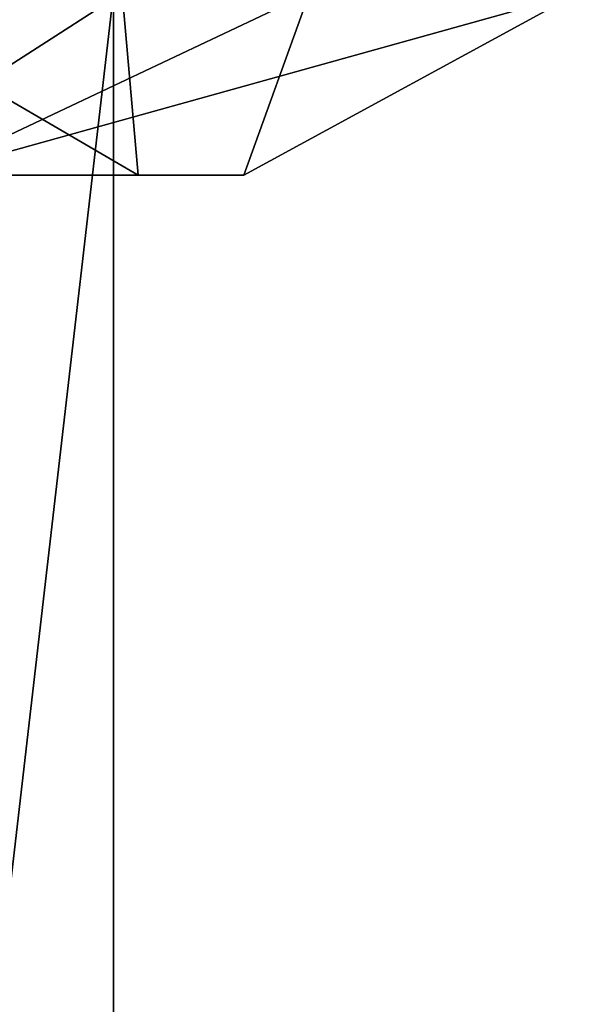
# Model space of a CAD drawing. Units: millimetres. Extents: x -91 to 24, y -21 to 59.
# Drawn here: x 12 to 16, y -8 to 0 of the extents above; entities that cross this region are included whole.
import ezdxf

# ---------------------------------------------------------------- set-up
doc = ezdxf.new("R2010")
doc.units = ezdxf.units.MM
doc.header["$LTSCALE"] = 81.481481
for name, color, linetype in [('208', 7, 'CONTINUOUS'), ('688', 7, 'CONTINUOUS'), ('689', 7, 'CONTINUOUS'), ('690', 7, 'CONTINUOUS'), ('691', 7, 'CONTINUOUS'), ('692', 7, 'CONTINUOUS')]:
    doc.layers.add(name, color=color, linetype=linetype)

msp = doc.modelspace()

# ---------------------------------------------------------------- linework, layer by layer
at = {"layer": '208', "color": 7, "linetype": 'CONTINUOUS', "true_color": 0x575757}
for points in [[(12.6802, -14.1609, 1.3327), (9.4767, 0, 8.529), (9.4751, -14.1609, 8.5314), (12.6802, -14.1609, 1.3327)], [(12.6791, 0, 1.3341), (9.4767, 0, 8.529), (12.6802, -14.1609, 1.3327), (12.6791, 0, 1.3341)], [(11.0418, 0, -6.375), (12.6791, 0, 1.3341), (11.0418, -14.1609, -6.375), (11.0418, 0, -6.375)], [(11.0418, -14.1609, -6.375), (12.6791, 0, 1.3341), (12.6802, -14.1609, 1.3327), (11.0418, -14.1609, -6.375)]]:
    msp.add_3dface(points, dxfattribs=at)
at = {"layer": '688', "linetype": 'CONTINUOUS'}
for points in [[(8.2492, 0, -14.2897), (14.2897, 0, -8.2492), (11.1234, -1.5, -8.0824), (8.2492, 0, -14.2897)], [(14.2897, 0, -8.2492), (16.5, 0), (11.1234, -1.5, -8.0824), (14.2897, 0, -8.2492)], [(11.1234, -1.5, -8.0824), (16.5, 0), (13.75, -1.5), (11.1234, -1.5, -8.0824)]]:
    msp.add_3dface(points, dxfattribs=at)
at = {"layer": '689', "linetype": 'CONTINUOUS'}
for points in [[(11.1234, -1.5, -8.0824), (13.75, -1.5), (10.4206, -1.5, -7.5717), (11.1234, -1.5, -8.0824)], [(13.75, -1.5), (12.8812, -1.5), (10.4206, -1.5, -7.5717), (13.75, -1.5)], [(10.4206, -1.5, 7.5717), (12.8812, -1.5), (11.1234, -1.5, 8.0824), (10.4206, -1.5, 7.5717)], [(12.8812, -1.5), (13.75, -1.5), (11.1234, -1.5, 8.0824), (12.8812, -1.5)]]:
    msp.add_3dface(points, dxfattribs=at)
at = {"layer": '690', "linetype": 'CONTINUOUS'}
for points in [[(12.75, 0), (10.3144, 0, -7.495), (12.8812, -1.5), (12.75, 0)], [(12.8812, -1.5), (10.3144, 0, -7.495), (10.4206, -1.5, -7.5717), (12.8812, -1.5)]]:
    msp.add_3dface(points, dxfattribs=at)
at = {"layer": '691', "linetype": 'CONTINUOUS'}
for points in [[(14.2897, 0, 8.2492), (8.2492, 0, 14.2897), (11.1234, -1.5, 8.0824), (14.2897, 0, 8.2492)], [(13.75, -1.5), (14.2897, 0, 8.2492), (11.1234, -1.5, 8.0824), (13.75, -1.5)], [(16.5, 0), (14.2897, 0, 8.2492), (13.75, -1.5), (16.5, 0)]]:
    msp.add_3dface(points, dxfattribs=at)
at = {"layer": '692', "linetype": 'CONTINUOUS'}
for points in [[(10.3144, 0, 7.495), (12.75, 0), (10.4206, -1.5, 7.5717), (10.3144, 0, 7.495)], [(12.75, 0), (12.8812, -1.5), (10.4206, -1.5, 7.5717), (12.75, 0)]]:
    msp.add_3dface(points, dxfattribs=at)

doc.saveas('drawing.dxf')
